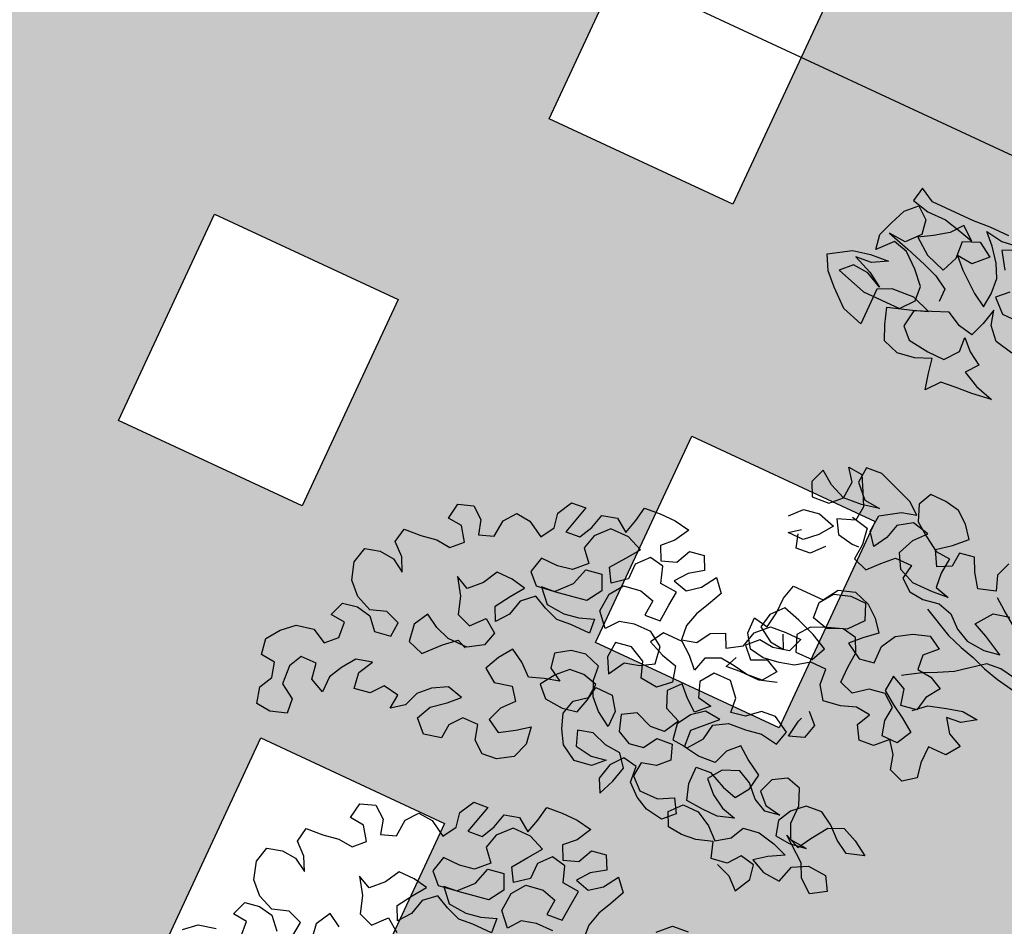
# Model space of a CAD drawing. Units: millimetres. Extents: x 687487061 to 803130931, y 473974405 to 519197613.
# Drawn here: x 687947375 to 687949808, y 474931435 to 474933675 of the extents above; entities that cross this region are included whole.
import ezdxf

# ---------------------------------------------------------------- set-up
doc = ezdxf.new("R2010")
doc.units = ezdxf.units.MM
doc.header["$LTSCALE"] = 100
doc.header["$MEASUREMENT"] = 0
doc.layers.get('0').update_dxf_attribs({"linetype": 'CONTINUOUS'})
doc.layers.get('DEFPOINTS').update_dxf_attribs({"color": 250, "linetype": 'CONTINUOUS'})
doc.layers.add('A-hatch lndscp 2', color=53, linetype='CONTINUOUS')
doc.layers.add('A-SECT-009', color=9, linetype='CONTINUOUS')
doc.layers.add('brick back', color=254, linetype='CONTINUOUS', lineweight=0)

# ---------------------------------------------------------------- blocks, each defined once
blk = doc.blocks.new('TREE2')
for points in [[(-0.14988, 0.847), (-0.15449, 0.847), (-0.15848, 0.84669), (-0.16862, 0.84668), (-0.172, 0.84852), (-0.17261, 0.84514), (-0.16862, 0.84422), (-0.16432, 0.84422), (-0.16032, 0.84331), (-0.15694, 0.84239), (-0.16002, 0.84484), (-0.16216, 0.84208), (-0.16523, 0.83992), (-0.1683, 0.83808), (-0.16461, 0.83532), (-0.16001, 0.83378), (-0.15847, 0.83747), (-0.15878, 0.84146), (-0.1551, 0.843), (-0.15172, 0.84086), (-0.15479, 0.83778), (-0.15847, 0.83809), (-0.15601, 0.83563), (-0.1514, 0.83195), (-0.14833, 0.83011), (-0.14802, 0.83349), (-0.14833, 0.83717), (-0.14987, 0.84024), (-0.15233, 0.84331), (-0.15479, 0.84577), (-0.1508, 0.84516), (-0.1465, 0.84578)], [(-0.14681, 0.84485), (-0.14988, 0.84332), (-0.14742, 0.83963)], [(-0.14434, 0.83564), (-0.1468, 0.83318), (-0.14372, 0.83042), (-0.13758, 0.83042)], [(-0.13818, 0.82336), (-0.14249, 0.82428), (-0.14495, 0.82704), (-0.14587, 0.83042), (-0.14679, 0.82673), (-0.14801, 0.82335), (-0.15139, 0.82396), (-0.15478, 0.8258), (-0.16215, 0.82272), (-0.16276, 0.81873), (-0.1603, 0.81627), (-0.15538, 0.81566), (-0.15139, 0.81567), (-0.14893, 0.81874), (-0.14924, 0.82212), (-0.14678, 0.81966), (-0.14371, 0.81782), (-0.14586, 0.81506), (-0.14217, 0.81322), (-0.13787, 0.81199), (-0.14247, 0.81137), (-0.14647, 0.81106), (-0.14985, 0.81075), (-0.1523, 0.80768), (-0.15323, 0.81136), (-0.15384, 0.81474), (-0.15753, 0.8132), (-0.16152, 0.81258), (-0.16521, 0.81381), (-0.16675, 0.81719), (-0.16798, 0.82087), (-0.16245, 0.82272), (-0.15907, 0.82395), (-0.16338, 0.82549), (-0.1686, 0.82517), (-0.17167, 0.82363), (-0.17166, 0.81503), (-0.17658, 0.81656), (-0.18058, 0.81994), (-0.18334, 0.8227), (-0.18519, 0.82608), (-0.18028, 0.82916), (-0.17628, 0.83008), (-0.17198, 0.83039), (-0.17536, 0.82855), (-0.17905, 0.82824), (-0.17474, 0.8264), (-0.17136, 0.82425), (-0.17505, 0.82609), (-0.17874, 0.82639), (-0.18119, 0.82393), (-0.17413, 0.82179), (-0.16522, 0.8218), (-0.16276, 0.82487), (-0.16307, 0.82825), (-0.16584, 0.83132), (-0.16922, 0.83408), (-0.1726, 0.835), (-0.17567, 0.83162), (-0.17629, 0.835), (-0.17506, 0.83838), (-0.17353, 0.84207), (-0.17107, 0.84453), (-0.16831, 0.84238), (-0.16769, 0.839), (-0.17045, 0.83592), (-0.17445, 0.83623), (-0.16922, 0.8347), (-0.16431, 0.83317), (-0.16093, 0.83194), (-0.15785, 0.8301), (-0.15785, 0.82703)], [(-0.15502, 0.7749), (-0.15103, 0.77399), (-0.15041, 0.7703), (-0.15071, 0.76661), (-0.14733, 0.76539), (-0.14488, 0.76815), (-0.14242, 0.77061), (-0.13843, 0.77062), (-0.13904, 0.76724), (-0.13627, 0.76509), (-0.1329, 0.76479), (-0.12921, 0.7654), (-0.12583, 0.76449), (-0.12306, 0.76203), (-0.11999, 0.7605), (-0.11569, 0.76019), (-0.112, 0.76081), (-0.11661, 0.76326), (-0.11999, 0.7648), (-0.11723, 0.76849), (-0.11355, 0.76941)], [(-0.11878, 0.78016), (-0.12, 0.77678), (-0.11877, 0.7734), (-0.12276, 0.77217), (-0.12492, 0.77524), (-0.12646, 0.77831), (-0.12983, 0.77769), (-0.13014, 0.77431), (-0.13321, 0.77277), (-0.13506, 0.77615), (-0.13199, 0.77861), (-0.12922, 0.78138), (-0.13138, 0.78414), (-0.13414, 0.78629), (-0.13752, 0.7869), (-0.14121, 0.7869), (-0.14274, 0.78382), (-0.1412, 0.78014), (-0.13813, 0.77799), (-0.13475, 0.77584), (-0.13137, 0.77554), (-0.13167, 0.77185), (-0.13136, 0.76847), (-0.12798, 0.76756), (-0.13167, 0.76724), (-0.13658, 0.76724), (-0.14027, 0.76877), (-0.14212, 0.77215), (-0.14059, 0.77584), (-0.13813, 0.77861), (-0.14212, 0.77952), (-0.14519, 0.77737), (-0.14611, 0.77399), (-0.14795, 0.77092), (-0.15011, 0.77368), (-0.1498, 0.77767), (-0.1455, 0.78044), (-0.14213, 0.78137), (-0.14489, 0.78351), (-0.14981, 0.78535), (-0.15319, 0.78658), (-0.15688, 0.78627), (-0.15718, 0.78258), (-0.15411, 0.77951), (-0.15042, 0.77921), (-0.15441, 0.77828), (-0.15871, 0.77797), (-0.1624, 0.7795), (-0.16547, 0.78165), (-0.1667, 0.77827), (-0.16516, 0.7752), (-0.16117, 0.77551), (-0.15871, 0.77797), (-0.15841, 0.78197), (-0.16056, 0.78473), (-0.15718, 0.78442), (-0.15534, 0.78105), (-0.1538, 0.77798), (-0.1541, 0.7746), (-0.15809, 0.77306), (-0.15625, 0.76999), (-0.15256, 0.76938), (-0.15102, 0.76938)], [(-0.16823, 0.76905), (-0.16577, 0.77182), (-0.16209, 0.77244), (-0.15809, 0.77121), (-0.16024, 0.76814), (-0.163, 0.76568), (-0.16669, 0.76568), (-0.16423, 0.76752)], [(-0.13105, 0.76325), (-0.12429, 0.75988), (-0.1206, 0.75865), (-0.11722, 0.75773), (-0.11384, 0.75651), (-0.11015, 0.75559), (-0.10001, 0.75376), (-0.09663, 0.75253), (-0.09325, 0.75192), (-0.09387, 0.75561), (-0.09633, 0.75868), (-0.09941, 0.76113), (-0.10279, 0.76266), (-0.10586, 0.7645), (-0.10924, 0.76634), (-0.11232, 0.76818), (-0.11539, 0.77033), (-0.11785, 0.77217)], [(-0.15778, 0.7663), (-0.16023, 0.76353), (-0.16361, 0.76322), (-0.16454, 0.76629)], [(-0.12458, 0.74114), (-0.12182, 0.7436), (-0.11782, 0.74483), (-0.11414, 0.74576), (-0.11045, 0.74545), (-0.11352, 0.7433), (-0.1169, 0.74299), (-0.11475, 0.73992), (-0.11137, 0.73839), (-0.11351, 0.73531), (-0.11782, 0.73531), (-0.11781, 0.73131), (-0.11719, 0.72794), (-0.11996, 0.72578), (-0.12334, 0.72701), (-0.12426, 0.73039), (-0.12641, 0.73315), (-0.12918, 0.73038), (-0.13256, 0.73007), (-0.1344, 0.73314), (-0.13287, 0.73622), (-0.13625, 0.73652), (-0.13963, 0.73529), (-0.14362, 0.73467), (-0.14577, 0.73774), (-0.14608, 0.74143), (-0.14977, 0.74142), (-0.15284, 0.73927), (-0.15622, 0.73835), (-0.1599, 0.73773), (-0.16328, 0.73834), (-0.16544, 0.74141), (-0.16544, 0.7451), (-0.16206, 0.74448), (-0.16145, 0.74817), (-0.16145, 0.75186), (-0.16053, 0.75524), (-0.15316, 0.75524), (-0.15101, 0.75863), (-0.14733, 0.75986), (-0.14364, 0.75863), (-0.14087, 0.75648), (-0.13872, 0.75372), (-0.14148, 0.75126), (-0.14394, 0.7488), (-0.14025, 0.74665), (-0.13687, 0.74727), (-0.13688, 0.75127), (-0.13504, 0.75465), (-0.13166, 0.7568), (-0.12797, 0.75803), (-0.1249, 0.75619), (-0.12766, 0.75342), (-0.12735, 0.75005), (-0.12397, 0.74974), (-0.1209, 0.74821), (-0.12305, 0.74513), (-0.12366, 0.74175), (-0.12734, 0.74114), (-0.12827, 0.74482), (-0.13165, 0.74635), (-0.13195, 0.74267), (-0.12888, 0.74052), (-0.12581, 0.73868), (-0.12273, 0.73653), (-0.12457, 0.73315), (-0.12826, 0.73315), (-0.12918, 0.73653), (-0.12888, 0.73991), (-0.13165, 0.74205), (-0.13533, 0.74144), (-0.1384, 0.73898), (-0.14178, 0.7402), (-0.14178, 0.74389), (-0.14148, 0.74757), (-0.14302, 0.75065), (-0.1464, 0.75126), (-0.14978, 0.74972), (-0.15346, 0.75064), (-0.15378, 0.75432), (-0.15163, 0.7574), (-0.14794, 0.75863), (-0.14426, 0.75863), (-0.14272, 0.75495), (-0.14548, 0.75156), (-0.14978, 0.75002), (-0.15316, 0.74849), (-0.1553, 0.74572), (-0.15376, 0.74203), (-0.14977, 0.74204), (-0.14824, 0.74542), (-0.15193, 0.74726), (-0.15623, 0.74879), (-0.16022, 0.75002), (-0.16268, 0.74725), (-0.16329, 0.74387), (-0.15991, 0.74172), (-0.15653, 0.74142), (-0.15807, 0.74449)], [(-0.14963, 0.69133), (-0.14625, 0.69011), (-0.14348, 0.68765), (-0.14164, 0.69134), (-0.14226, 0.69472), (-0.14564, 0.69533), (-0.14778, 0.69256), (-0.15147, 0.69195), (-0.1527, 0.69563), (-0.15639, 0.6944), (-0.15977, 0.69409), (-0.16315, 0.69439), (-0.16469, 0.69746), (-0.16223, 0.70023), (-0.15854, 0.70023), (-0.15516, 0.69839), (-0.1524, 0.69594), (-0.14933, 0.69809), (-0.14779, 0.70117), (-0.14411, 0.70178), (-0.14011, 0.70087), (-0.13673, 0.69964), (-0.14011, 0.69779), (-0.14287, 0.69564), (-0.13949, 0.69411), (-0.1355, 0.6938), (-0.13427, 0.6978), (-0.1309, 0.69965), (-0.12659, 0.69934), (-0.12475, 0.69627), (-0.12813, 0.69412), (-0.1312, 0.69657), (-0.13274, 0.69964), (-0.13827, 0.70394), (-0.13489, 0.70241), (-0.13305, 0.70548), (-0.1306, 0.70917), (-0.12722, 0.71071), (-0.12384, 0.70918), (-0.12046, 0.70703), (-0.12445, 0.7058), (-0.12752, 0.70764), (-0.13029, 0.71009), (-0.13336, 0.71193), (-0.13705, 0.71162), (-0.13981, 0.70916), (-0.14135, 0.70609), (-0.14042, 0.70271), (-0.13704, 0.7024), (-0.13305, 0.70302), (-0.13704, 0.70333), (-0.13858, 0.7067), (-0.13859, 0.71101), (-0.14013, 0.71469), (-0.14351, 0.71561), (-0.14658, 0.71376), (-0.1478, 0.71038), (-0.14534, 0.70793), (-0.14165, 0.70732), (-0.14503, 0.7067), (-0.14811, 0.70823), (-0.15087, 0.71099), (-0.15395, 0.71253), (-0.15763, 0.71099), (-0.15978, 0.70791), (-0.15701, 0.70515), (-0.15394, 0.70331), (-0.15056, 0.70239), (-0.15424, 0.70116), (-0.15793, 0.70116), (-0.16192, 0.70146), (-0.16316, 0.70515), (-0.16316, 0.70914), (-0.15978, 0.70945), (-0.15579, 0.70761), (-0.15241, 0.70669), (-0.15026, 0.70977), (-0.14965, 0.71345), (-0.15334, 0.7156), (-0.1561, 0.71775), (-0.15856, 0.71529), (-0.15978, 0.71191), (-0.16378, 0.7116), (-0.16746, 0.71221), (-0.16777, 0.7162), (-0.16286, 0.72112), (-0.16655, 0.72142), (-0.16931, 0.71927), (-0.17115, 0.7162), (-0.17054, 0.71251), (-0.16685, 0.71221), (-0.16439, 0.71559), (-0.16378, 0.71928), (-0.16071, 0.72112), (-0.15672, 0.72143), (-0.15303, 0.72205), (-0.14904, 0.72144), (-0.14812, 0.72482), (-0.15181, 0.72697), (-0.15519, 0.72666), (-0.15795, 0.7242), (-0.16133, 0.72358), (-0.16164, 0.72696), (-0.16441, 0.73003), (-0.1684, 0.73002), (-0.17055, 0.72695), (-0.16932, 0.72357), (-0.16594, 0.72296), (-0.1687, 0.72019), (-0.17147, 0.72234), (-0.17393, 0.7248), (-0.17638, 0.72203), (-0.17484, 0.71834), (-0.17115, 0.71681), (-0.17299, 0.71343), (-0.17637, 0.71312), (-0.18037, 0.71465), (-0.18344, 0.71281), (-0.18221, 0.70912), (-0.17913, 0.70759), (-0.17575, 0.70821), (-0.17391, 0.71128), (-0.17023, 0.71159), (-0.169, 0.70821), (-0.17145, 0.70575), (-0.17483, 0.70483), (-0.17513, 0.70145), (-0.17237, 0.69899), (-0.16807, 0.699), (-0.16469, 0.70084), (-0.16284, 0.69777), (-0.1653, 0.69531), (-0.16929, 0.69592), (-0.17237, 0.69746), (-0.17513, 0.69991), (-0.17544, 0.7036), (-0.17882, 0.70421), (-0.18097, 0.70144), (-0.18189, 0.69776), (-0.18035, 0.69469), (-0.17882, 0.69837), (-0.1779, 0.70206), (-0.18005, 0.70482), (-0.18374, 0.70513), (-0.18743, 0.70635), (-0.19081, 0.70543), (-0.18957, 0.70205), (-0.18558, 0.70144), (-0.1822, 0.70206), (-0.18466, 0.6996), (-0.18865, 0.69898), (-0.19234, 0.70113), (-0.19418, 0.7042), (-0.19542, 0.70757), (-0.1945, 0.71095), (-0.19173, 0.71311), (-0.19143, 0.71649), (-0.19481, 0.7174), (-0.19819, 0.71709), (-0.20064, 0.71463), (-0.20279, 0.71125), (-0.20033, 0.7088), (-0.19603, 0.70849), (-0.19265, 0.70911), (-0.19173, 0.71249), (-0.19112, 0.71587), (-0.18713, 0.71588), (-0.18497, 0.71281), (-0.18497, 0.70912), (-0.18835, 0.71127), (-0.19081, 0.71372), (-0.19235, 0.7171), (-0.19266, 0.72048), (-0.19635, 0.7217), (-0.19973, 0.72109), (-0.2028, 0.71893), (-0.20218, 0.71555), (-0.19911, 0.71371), (-0.20249, 0.71279), (-0.20586, 0.71156), (-0.20863, 0.71401), (-0.2117, 0.71585), (-0.21385, 0.71278), (-0.21538, 0.7094), (-0.21231, 0.70725), (-0.20832, 0.70818), (-0.20617, 0.70541), (-0.20862, 0.70265), (-0.20985, 0.69927), (-0.20677, 0.69743), (-0.20339, 0.69958), (-0.20063, 0.70173), (-0.20001, 0.69774), (-0.20124, 0.69405), (-0.20462, 0.6919), (-0.208, 0.69159), (-0.21076, 0.69374), (-0.21169, 0.69711), (-0.21537, 0.69711), (-0.21752, 0.69434), (-0.21783, 0.69096), (-0.22182, 0.69004), (-0.22459, 0.6928), (-0.22305, 0.69618), (-0.21998, 0.69864), (-0.21753, 0.7011), (-0.22121, 0.70202), (-0.22459, 0.70017), (-0.22705, 0.69771), (-0.22827, 0.69433), (-0.23104, 0.69218), (-0.23073, 0.69556), (-0.23442, 0.69617), (-0.23657, 0.6934), (-0.24025, 0.69279), (-0.24087, 0.69647), (-0.23903, 0.69985), (-0.24272, 0.69893), (-0.24486, 0.69585), (-0.2464, 0.69278), (-0.24639, 0.68909), (-0.24977, 0.69063), (-0.25039, 0.69431), (-0.25408, 0.69431), (-0.25561, 0.69124), (-0.2553, 0.68694), (-0.25192, 0.68479), (-0.25161, 0.68141), (-0.25529, 0.68018), (-0.25867, 0.68048), (-0.2596, 0.68417), (-0.25807, 0.68724), (-0.25899, 0.69062), (-0.26237, 0.69092), (-0.26299, 0.69461), (-0.26084, 0.69768), (-0.25808, 0.70014), (-0.25408, 0.70107), (-0.2507, 0.69923), (-0.24825, 0.70169), (-0.24856, 0.70537), (-0.25194, 0.70568), (-0.25071, 0.70906), (-0.24733, 0.70968), (-0.24395, 0.70907), (-0.24149, 0.7063), (-0.23781, 0.70692), (-0.2375, 0.7103), (-0.24088, 0.71153), (-0.24457, 0.71029), (-0.24826, 0.71183), (-0.25103, 0.71459), (-0.25226, 0.71858), (-0.25134, 0.72227), (-0.24796, 0.72319), (-0.24458, 0.72289), (-0.24151, 0.72105), (-0.24305, 0.72412), (-0.24581, 0.72657), (-0.2452, 0.72995), (-0.24121, 0.73026), (-0.23752, 0.73088), (-0.23414, 0.73058), (-0.23169, 0.73304), (-0.23384, 0.73611), (-0.23722, 0.73641), (-0.23661, 0.7401), (-0.23323, 0.74133), (-0.23047, 0.73918), (-0.22954, 0.73581), (-0.22616, 0.73704), (-0.22586, 0.74103), (-0.22371, 0.7438), (-0.22033, 0.74349), (-0.21664, 0.74135), (-0.2148, 0.74442), (-0.21542, 0.7478), (-0.21358, 0.75118), (-0.2102, 0.75149), (-0.21204, 0.74473), (-0.20866, 0.74504), (-0.20713, 0.74811), (-0.20621, 0.75149), (-0.20283, 0.75242), (-0.19975, 0.75027), (-0.19884, 0.75365), (-0.19823, 0.75703), (-0.19454, 0.75734), (-0.19085, 0.75734), (-0.18717, 0.75673), (-0.18901, 0.75335), (-0.19146, 0.75089), (-0.18992, 0.74782), (-0.18654, 0.74905), (-0.18501, 0.75243), (-0.18163, 0.75305), (-0.18009, 0.74998), (-0.18316, 0.74783), (-0.18531, 0.74506), (-0.18193, 0.74414), (-0.17917, 0.7463), (-0.17702, 0.74968), (-0.17456, 0.74691), (-0.17609, 0.74353), (-0.17763, 0.74046), (-0.17855, 0.73708), (-0.17824, 0.7337), (-0.17486, 0.73463), (-0.17302, 0.7377), (-0.16995, 0.73924), (-0.16841, 0.73617), (-0.16503, 0.73832), (-0.16411, 0.74201), (-0.16135, 0.74478), (-0.15766, 0.74509), (-0.15398, 0.74509), (-0.1552, 0.74171), (-0.15889, 0.74079), (-0.16227, 0.74109), (-0.16472, 0.73863), (-0.16226, 0.73617), (-0.15889, 0.73771), (-0.15581, 0.73618), (-0.15796, 0.73311), (-0.16165, 0.7328), (-0.16503, 0.73341), (-0.16841, 0.73371), (-0.17178, 0.73217), (-0.1727, 0.72879), (-0.17516, 0.73125), (-0.17793, 0.73339), (-0.18254, 0.73339), (-0.18438, 0.73032), (-0.18069, 0.72878), (-0.177, 0.72787), (-0.17608, 0.72418), (-0.17884, 0.72172), (-0.18283, 0.72202), (-0.18407, 0.72571), (-0.18775, 0.72755), (-0.19144, 0.72693), (-0.19174, 0.72324), (-0.1899, 0.71987), (-0.18775, 0.72356), (-0.18437, 0.72448), (-0.1813, 0.72633), (-0.18192, 0.73032), (-0.1853, 0.73247), (-0.18929, 0.73246), (-0.19267, 0.73154), (-0.19482, 0.72877), (-0.19759, 0.73184), (-0.19728, 0.73614), (-0.19514, 0.73922), (-0.19114, 0.73983), (-0.18776, 0.73892), (-0.18807, 0.73523), (-0.18438, 0.73554), (-0.18408, 0.73953), (-0.18377, 0.74291), (-0.18777, 0.74322), (-0.189, 0.7469), (-0.19238, 0.74751), (-0.19483, 0.74475), (-0.19483, 0.74106), (-0.1979, 0.7386), (-0.19975, 0.74167), (-0.19729, 0.74505), (-0.19514, 0.74812), (-0.19883, 0.74966), (-0.20313, 0.74965), (-0.2059, 0.74658), (-0.20681, 0.7432), (-0.20435, 0.74044), (-0.20712, 0.73767), (-0.21049, 0.73705), (-0.21449, 0.73705), (-0.21541, 0.73336), (-0.21295, 0.73091), (-0.20865, 0.73152), (-0.20558, 0.73491), (-0.20435, 0.7389), (-0.20067, 0.73952), (-0.19913, 0.73614), (-0.20127, 0.73276), (-0.20465, 0.73214), (-0.20834, 0.73152), (-0.21172, 0.73121), (-0.20895, 0.72814), (-0.20465, 0.72784), (-0.20127, 0.72846), (-0.19789, 0.72969), (-0.19758, 0.72631), (-0.20219, 0.72631), (-0.20557, 0.726), (-0.20895, 0.72722), (-0.21202, 0.72876), (-0.21479, 0.7263), (-0.2157, 0.72261), (-0.21785, 0.71984), (-0.21939, 0.72291), (-0.21724, 0.72629), (-0.2151, 0.72937), (-0.21848, 0.72998), (-0.22216, 0.72998), (-0.224, 0.72659), (-0.22676, 0.72383), (-0.22984, 0.72536), (-0.22738, 0.72168), (-0.22614, 0.71768), (-0.22276, 0.71646), (-0.22, 0.71953), (-0.21693, 0.71738), (-0.21785, 0.714), (-0.22122, 0.71185), (-0.22583, 0.71185), (-0.22921, 0.71307), (-0.23229, 0.71491), (-0.23413, 0.71153), (-0.23351, 0.70754), (-0.22982, 0.70631), (-0.22644, 0.71), (-0.22368, 0.71246), (-0.22153, 0.71154)], [(-0.10678, 0.75744), (-0.11046, 0.75805), (-0.11384, 0.75774), (-0.11691, 0.75528), (-0.11967, 0.75312), (-0.12305, 0.75128), (-0.12612, 0.74974), (-0.12919, 0.74789), (-0.13011, 0.74728)], [(-0.15468, 0.73405), (-0.15867, 0.73281), (-0.16328, 0.73281), (-0.16666, 0.7325), (-0.16543, 0.73526)], [(-0.14546, 0.73129), (-0.143, 0.72883), (-0.14392, 0.72545), (-0.1473, 0.72422), (-0.14669, 0.72822), (-0.14638, 0.72914)], [(-0.2524, 0.62743), (-0.24963, 0.62989), (-0.24564, 0.63081)], [(-0.2398, 0.63143), (-0.24011, 0.63512), (-0.24349, 0.63542), (-0.24227, 0.6388), (-0.23889, 0.63942), (-0.23551, 0.63881), (-0.23305, 0.63605)], [(-0.22936, 0.63666), (-0.22906, 0.64004), (-0.23244, 0.64127), (-0.23613, 0.64004), (-0.23981, 0.64157), (-0.24258, 0.64433), (-0.24381, 0.64832), (-0.24289, 0.65201), (-0.23952, 0.65294), (-0.23614, 0.65263), (-0.23306, 0.65079), (-0.2346, 0.65386), (-0.23737, 0.65632), (-0.23676, 0.6597), (-0.23276, 0.66001), (-0.22908, 0.66063), (-0.2257, 0.66032), (-0.22324, 0.66278), (-0.2254, 0.66585), (-0.22878, 0.66616), (-0.22817, 0.66984), (-0.22479, 0.67107), (-0.22202, 0.66893), (-0.2211, 0.66555), (-0.21772, 0.66678), (-0.21741, 0.67077), (-0.21527, 0.67354), (-0.21189, 0.67324), (-0.2082, 0.67109), (-0.20636, 0.67416), (-0.20698, 0.67754), (-0.20514, 0.68092), (-0.20176, 0.68123), (-0.20359, 0.67447), (-0.20021, 0.67478), (-0.19868, 0.67786), (-0.19776, 0.68124), (-0.19438, 0.68216), (-0.19131, 0.68001), (-0.19039, 0.68339), (-0.18978, 0.68677), (-0.18609, 0.68708), (-0.18241, 0.68709), (-0.17872, 0.68648), (-0.18056, 0.6831), (-0.18302, 0.68064), (-0.18148, 0.67757), (-0.1781, 0.6788), (-0.17657, 0.68218), (-0.17319, 0.6828), (-0.17165, 0.67972), (-0.17472, 0.67757), (-0.17687, 0.6748), (-0.17349, 0.67389), (-0.17072, 0.67604), (-0.16858, 0.67942), (-0.16612, 0.67666), (-0.16765, 0.67328), (-0.16918, 0.6702), (-0.1701, 0.66682), (-0.16979, 0.66344)], [(-0.15567, 0.67175), (-0.1529, 0.67452), (-0.14922, 0.67483)], [(-0.17686, 0.66221), (-0.18085, 0.66221), (-0.18423, 0.66128), (-0.18638, 0.65851), (-0.18914, 0.66158), (-0.18884, 0.66588), (-0.18669, 0.66896), (-0.1827, 0.66958), (-0.17932, 0.66866), (-0.17962, 0.66497), (-0.17594, 0.66528), (-0.17563, 0.66928), (-0.17533, 0.67266), (-0.17932, 0.67296), (-0.18055, 0.67664), (-0.18393, 0.67726), (-0.18639, 0.67449), (-0.18639, 0.6708), (-0.18946, 0.66834), (-0.1913, 0.67141), (-0.18885, 0.67479), (-0.1867, 0.67787), (-0.19039, 0.6794), (-0.19469, 0.6794), (-0.19745, 0.67632), (-0.19837, 0.67294), (-0.19591, 0.67018), (-0.19867, 0.66741), (-0.20205, 0.66679), (-0.20604, 0.66679), (-0.20696, 0.6631), (-0.2045, 0.66065), (-0.2002, 0.66127), (-0.19713, 0.66465), (-0.19591, 0.66864), (-0.19222, 0.66926), (-0.19068, 0.66588), (-0.19283, 0.6625), (-0.19621, 0.66188), (-0.19989, 0.66127), (-0.20327, 0.66096), (-0.20051, 0.65789), (-0.1962, 0.65758), (-0.19283, 0.6582), (-0.18945, 0.65943), (-0.18914, 0.65605), (-0.19375, 0.65605), (-0.19712, 0.65574), (-0.20051, 0.65697), (-0.20358, 0.6585), (-0.20634, 0.65604), (-0.20726, 0.65235), (-0.20941, 0.64958), (-0.21095, 0.65266), (-0.2088, 0.65604), (-0.20665, 0.65911), (-0.21003, 0.65972), (-0.21372, 0.65972), (-0.21556, 0.65634), (-0.21832, 0.65357), (-0.22139, 0.6551), (-0.21893, 0.65142), (-0.2177, 0.64743), (-0.21432, 0.6462), (-0.21156, 0.64928), (-0.20848, 0.64713)], [(-0.22077, 0.64282), (-0.22384, 0.64466), (-0.22568, 0.64128), (-0.22506, 0.63728)]]:
    blk.add_lwpolyline(points)

msp = doc.modelspace()

# ---------------------------------------------------------------- hatches: boundary and pattern name
at = {"layer": 'brick back'}
h = msp.add_hatch(dxfattribs=at)
h.set_pattern_fill('AR-BRSTD', color=256, scale=25, angle=-114.9558, style=0)
h.set_pattern_definition([(335.04415, (687939041.65, 474927880.456), (28.1315, 60.44977), []), (65.04415, (687939041.65, 474927880.46), (-62.5318, 102.64174), [66.675, -66.675])])
h.paths.add_polyline_path([(687945384.9, 474935586.1), (687945838.2, 474935375.1), (687945600.9, 474934865.1), (687945147.6, 474935076.1)], flags=16)
h.paths.add_polyline_path([(687946096.9, 474937116), (687946334.2, 474937626), (687946787.5, 474937415), (687946550.2, 474936905)], flags=16)
h.paths.add_polyline_path([(687946448.9, 474936331.8), (687946902.2, 474936120.8), (687946664.8, 474935610.8), (687946211.5, 474935821.8)], flags=16)
h.paths.add_polyline_path([(687945499.5, 474934291.9), (687945952.9, 474934080.9), (687945715.5, 474933570.9), (687945262.2, 474933781.9)], flags=16)
h.paths.add_polyline_path([(687946563.5, 474935037.6), (687947016.8, 474934826.6), (687946779.5, 474934316.6), (687946326.2, 474934527.6)], flags=16)
h.paths.add_polyline_path([(687947275.5, 474936567.5), (687947512.8, 474937077.5), (687947966.1, 474936866.5), (687947728.8, 474936356.5)], flags=16)
h.paths.add_polyline_path([(687944435.6, 474933546.1), (687944888.9, 474933335.2), (687944651.6, 474932825.2), (687944198.2, 474933036.2)], flags=16)
h.paths.add_polyline_path([(687945614.2, 474932997.6), (687946067.5, 474932786.7), (687945830.2, 474932276.7), (687945376.9, 474932487.7)], flags=16)
h.paths.add_polyline_path([(687947742.1, 474934489.1), (687948195.5, 474934278.1), (687947958.1, 474933768.1), (687947504.8, 474933979.1)], flags=16)
h.paths.add_polyline_path([(687948454.1, 474936019), (687948691.5, 474936529), (687949144.8, 474936318), (687948907.4, 474935808.1)], flags=16)
h.paths.add_polyline_path([(687944550.2, 474932251.9), (687945003.5, 474932041), (687944766.2, 474931531), (687944312.9, 474931741.9)], flags=16)
h.paths.add_polyline_path([(687948806.1, 474935234.8), (687949259.4, 474935023.8), (687949022.1, 474934513.8), (687948568.8, 474934724.8)], flags=16)
h.paths.add_polyline_path([(687946792.8, 474932449.1), (687947246.1, 474932238.2), (687947008.8, 474931728.2), (687946555.5, 474931939.2)], flags=16)
h.paths.add_polyline_path([(687947856.8, 474933194.9), (687948310.1, 474932983.9), (687948072.8, 474932473.9), (687947619.5, 474932684.9)], flags=16)
h.paths.add_polyline_path([(687948920.8, 474933940.6), (687949374.1, 474933729.6), (687949136.7, 474933219.6), (687948683.4, 474933430.6)], flags=16)
h.paths.add_polyline_path([(687949632.7, 474935470.5), (687949870.1, 474935980.5), (687950323.4, 474935769.5), (687950086.1, 474935259.6)], flags=16)
h.paths.add_polyline_path([(687943486.3, 474931506.2), (687943939.6, 474931295.3), (687943702.2, 474930785.3), (687943248.9, 474930996.2)], flags=16)
h.paths.add_polyline_path([(687944664.9, 474930957.7), (687945118.2, 474930746.8), (687944880.9, 474930236.8), (687944427.5, 474930447.7)], flags=16)
h.paths.add_polyline_path([(687949984.7, 474934686.3), (687950438, 474934475.3), (687950200.7, 474933965.3), (687949747.4, 474934176.3)], flags=16)
h.paths.add_polyline_path([(687947971.4, 474931900.6), (687948424.8, 474931689.7), (687948187.4, 474931179.7), (687947734.1, 474931390.7)], flags=16)
h.paths.add_polyline_path([(687946907.5, 474931154.9), (687947360.8, 474930944), (687947123.5, 474930434), (687946670.1, 474930645)], flags=16)
h.paths.add_polyline_path([(687949035.4, 474932646.4), (687949488.7, 474932435.4), (687949251.4, 474931925.4), (687948798.1, 474932136.4)], flags=16)
h.paths.add_polyline_path([(687945843.5, 474930409.2), (687946296.8, 474930198.3), (687946059.5, 474929688.3), (687945606.2, 474929899.2)], flags=16)
h.paths.add_polyline_path([(687950099.4, 474933392.1), (687950552.7, 474933181.1), (687950315.4, 474932671.1), (687949862.1, 474932882.1)], flags=16)
h.paths.add_polyline_path([(687950811.4, 474934922), (687951048.7, 474935432), (687951502, 474935221), (687951264.7, 474934711.1)], flags=16)
h.paths.add_polyline_path([(687948086.1, 474930606.4), (687948539.4, 474930395.5), (687948302.1, 474929885.5), (687947848.8, 474930096.5)], flags=16)
h.paths.add_polyline_path([(687949150.1, 474931352.2), (687949603.4, 474931141.2), (687949366, 474930631.2), (687948912.7, 474930842.2)], flags=16)
h.paths.add_polyline_path([(687947022.1, 474929860.7), (687947475.4, 474929649.8), (687947238.1, 474929139.8), (687946784.8, 474929350.7)], flags=16)
h.paths.add_polyline_path([(687948200.7, 474929312.2), (687948654.1, 474929101.3), (687948416.7, 474928591.3), (687947963.4, 474928802.2)], flags=16)
h.paths.add_polyline_path([(687947627.5, 474935783.3), (687948080.8, 474935572.3), (687947843.5, 474935062.3), (687947390.2, 474935273.3)])
h.paths.add_polyline_path([(687946678.2, 474933743.4), (687947131.5, 474933532.4), (687946894.2, 474933022.4), (687946440.8, 474933233.4)])
h.paths.add_polyline_path([(687945728.8, 474931703.4), (687946182.2, 474931492.5), (687945944.8, 474930982.5), (687945491.5, 474931193.4)])
h.paths.add_polyline_path([(687940310.8, 474927289.8), (687940480.1, 474927653.5), (687940887.9, 474927463.7), (687941947.9, 474929741.2), (687943579.9, 474928981.7), (687942520, 474926704.2), (687942928, 474926514.4), (687942758.7, 474926150.6), (687943075.9, 474926003), (687944305.2, 474928644.2), (687945937.1, 474927884.7), (687944708, 474925243.5), (687945433.1, 474924906), (687946662.4, 474927547.2), (687948294.4, 474926787.7), (687947065.2, 474924146.5), (687948742.6, 474923365.9), (687954438.3, 474935605.8), (687944737.5, 474940120.2), (687939041.6, 474927880.5)])

# ---------------------------------------------------------------- linework, layer by layer
at = {"layer": 'A-SECT-009'}
for points in [[(687949136.7, 474933219.6), (687948683.4, 474933430.6), (687948920.8, 474933940.6), (687949374.1, 474933729.6)], [(687948072.8, 474932473.9), (687947619.5, 474932684.9), (687947856.8, 474933194.9), (687948310.1, 474932983.9)], [(687949251.4, 474931925.4), (687948798.1, 474932136.4), (687949035.4, 474932646.4), (687949488.7, 474932435.4)], [(687948187.4, 474931179.7), (687947734.1, 474931390.7), (687947971.4, 474931900.6), (687948424.8, 474931689.7)]]:
    msp.add_lwpolyline(points, close=True, dxfattribs=at)
at = {"layer": 'DEFPOINTS'}
msp.add_line((687919682, 474947368.9), (688009256.4, 474905683.6), dxfattribs=at)

# ---------------------------------------------------------------- block references
at = {"layer": 'A-hatch lndscp 2', "xscale": 10999.9999999784, "yscale": 11000, "zscale": 10000, "rotation": 335.0441506430413}
msp.add_blockref('TREE2', (687947382.6, 474923998.8), dxfattribs=at)

doc.saveas('drawing.dxf')
